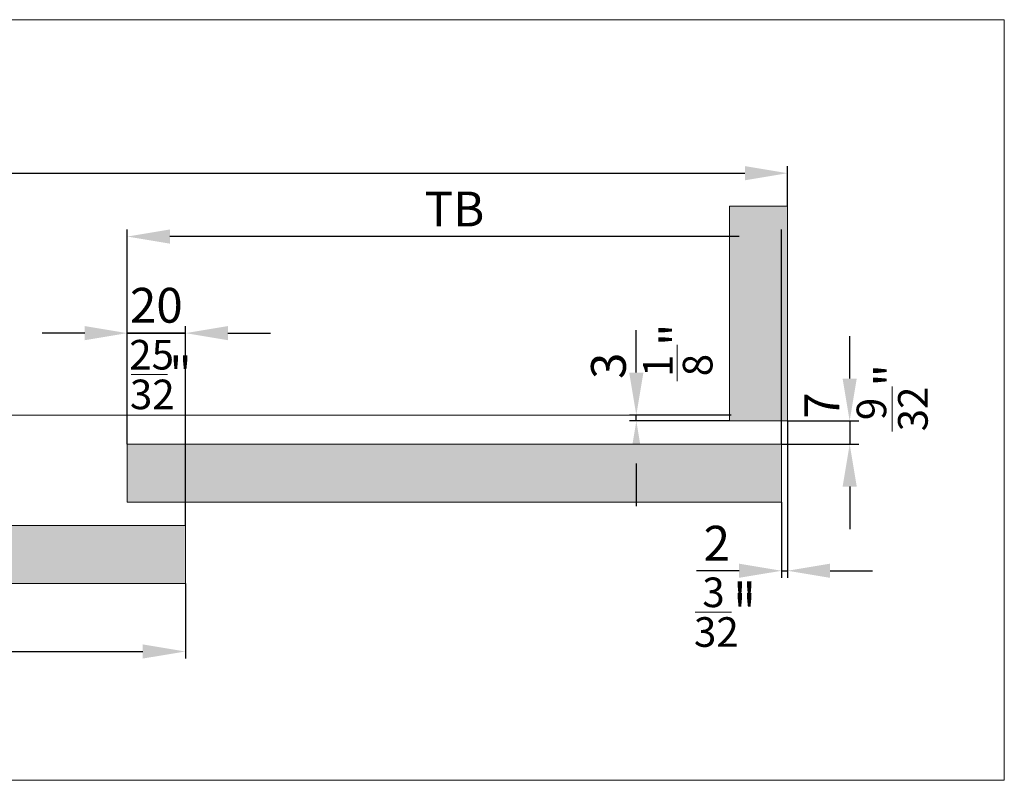
# Model space of a CAD drawing. Extents: x 306218 to 2949207770, y -52725655466 to 252444.
# Drawn here: x 2949165460 to 2949165630, y -52725412948 to -52725412817 of the extents above; entities that cross this region are included whole.
import ezdxf

# ---------------------------------------------------------------- set-up
doc = ezdxf.new("R2010")
doc.units = 0
doc.header["$MEASUREMENT"] = 0
doc.header["$PDSIZE"] = -2
doc.layers.get('DEFPOINTS').update_dxf_attribs({"color": 251, "linetype": 'CONTINUOUS', "lineweight": 15})
for name, color, linetype, lineweight in [('BEM Masseinheit_neutral', 7, 'CONTINUOUS', 0), ('BEM MM+INCH', 7, 'CONTINUOUS', 0), ('HOLZ + GLAS', 3, 'CONTINUOUS', 15), ('PROSPEKT-EINFÄRBUNG', 8, 'CONTINUOUS', 15)]:
    doc.layers.add(name, color=color, linetype=linetype, lineweight=lineweight)
doc.styles.add('Kat_Unternehmensebene', font='HelveticaNeueLTCom-LtCn.ttf', dxfattribs={"height": 6})
doc.dimstyles.new('hawa-mm$0', dxfattribs={"dimscale": 1.33, "dimtxt": 6, "dimasz": 5.5, "dimexe": 1.2, "dimexo": 0, "dimgap": 1.35, "dimtad": 1, "dimdec": 1, "dimdsep": 46, "dimtxsty": 'Kat_Unternehmensebene', "dimcen": 1.5, "dimclrd": 7, "dimclre": 7, "dimclrt": 7, "dimadec": 0, "dimazin": 0, "dimtfac": 0.75, "dimtdec": 1, "dimtix": 1, "dimtmove": 1, "dimatfit": 3, "dimfxl": 1, "dimtolj": 1, "dimarcsym": 0})
doc.dimstyles.new('hawa-mm+inch$0', dxfattribs={"dimtxt": 6, "dimasz": 7.333, "dimexe": 1.2, "dimexo": 0, "dimgap": 1.75, "dimtad": 2, "dimdec": 1, "dimdsep": 46, "dimtxsty": 'Kat_Unternehmensebene', "dimcen": 1.5, "dimclrd": 7, "dimclre": 7, "dimclrt": 7, "dimadec": 0, "dimazin": 0, "dimtfac": 0.75, "dimtdec": 1, "dimtix": 1, "dimtmove": 1, "dimatfit": 3, "dimfxl": 1, "dimtolj": 1, "dimarcsym": 0})

# ---------------------------------------------------------------- blocks, each defined once
blk = doc.blocks.new('*D44')
at = {"layer": 'BEM Masseinheit_neutral', "color": 7, "lineweight": -2, "transparency": 16777216}
for p, q in [((2949165376.08, -52725412914.4), (2949165376.08, -52725412927.32)), ((2949165488.68, -52725412914.4), (2949165488.68, -52725412927.32)), ((2949165383.42, -52725412926.12), (2949165481.35, -52725412926.12))]:
    blk.add_line(p, q, dxfattribs=at)
at = {"layer": 'BEM Masseinheit_neutral', "color": 7, "transparency": 16777216}
for points in [[(2949165383.42, -52725412924.9), (2949165383.42, -52725412927.34), (2949165376.08, -52725412926.12)], [(2949165481.35, -52725412924.9), (2949165481.35, -52725412927.34), (2949165488.68, -52725412926.12)]]:
    blk.add_solid(points, dxfattribs=at)
at = {"layer": 'DEFPOINTS', "color": 0, "transparency": 16777216}
for p in [(2949165376.08, -52725412914.4), (2949165488.68, -52725412914.4), (2949165488.68, -52725412926.12)]:
    blk.add_point(p, dxfattribs=at)
at = {"layer": 'BEM Masseinheit_neutral', "color": 7, "transparency": 16777216, "insert": (2949165432.38, -52725412921.37), "char_height": 6, "attachment_point": 5, "style": 'Kat_Unternehmensebene'}
blk.add_mtext('\\A1;TB', dxfattribs=at)
blk = doc.blocks.new('*D59')
at = {"layer": 'BEM Masseinheit_neutral', "color": 7, "lineweight": -2, "transparency": 16777216}
for p, q in [((2949165272.383778, -52725412849.397858), (2949165272.383778, -52725412842.502708)), ((2949165592.383779, -52725412849.397858), (2949165592.383779, -52725412842.502708)), ((2949165279.716779, -52725412843.702713), (2949165585.050778, -52725412843.702713))]:
    blk.add_line(p, q, dxfattribs=at)
at = {"layer": 'BEM Masseinheit_neutral', "color": 7, "transparency": 16777216}
for points in [[(2949165279.716779, -52725412842.480537), (2949165279.716779, -52725412844.924881), (2949165272.383778, -52725412843.702713)], [(2949165585.050778, -52725412842.480537), (2949165585.050778, -52725412844.924881), (2949165592.383779, -52725412843.702713)]]:
    blk.add_solid(points, dxfattribs=at)
at = {"layer": 'DEFPOINTS', "color": 0, "transparency": 16777216}
for p in [(2949165592.383779, -52725412843.702713), (2949165272.383778, -52725412849.397858), (2949165592.383779, -52725412849.397858)]:
    blk.add_point(p, dxfattribs=at)
at = {"layer": 'BEM Masseinheit_neutral', "color": 7, "transparency": 16777216, "insert": (2949165432.383779, -52725412838.952721), "char_height": 6, "attachment_point": 5, "style": 'Kat_Unternehmensebene'}
blk.add_mtext('\\A1;KAM', dxfattribs=at)
blk = doc.blocks.new('*D61')
at = {"layer": 'BEM Masseinheit_neutral', "color": 7, "lineweight": -2, "transparency": 16777216}
for p, q in [((2949165478.683779, -52725412890.397858), (2949165478.683779, -52725412853.418648)), ((2949165584.050779, -52725412854.618652), (2949165486.016779, -52725412854.618652)), ((2949165591.38378, -52725412890.397888), (2949165591.38378, -52725412853.418648))]:
    blk.add_line(p, q, dxfattribs=at)
at = {"layer": 'BEM Masseinheit_neutral', "color": 7, "transparency": 16777216}
for points in [[(2949165486.016779, -52725412853.396477), (2949165486.016779, -52725412855.84082), (2949165478.683779, -52725412854.618652)], [(2949165584.050779, -52725412853.396477), (2949165584.050779, -52725412855.84082), (2949165591.38378, -52725412854.618652)]]:
    blk.add_solid(points, dxfattribs=at)
at = {"layer": 'DEFPOINTS', "color": 0, "transparency": 16777216}
for p in [(2949165478.683779, -52725412854.618652), (2949165478.683779, -52725412890.397858), (2949165591.38378, -52725412890.397888)]:
    blk.add_point(p, dxfattribs=at)
at = {"layer": 'BEM Masseinheit_neutral', "color": 7, "transparency": 16777216, "insert": (2949165535.033779, -52725412849.868637), "char_height": 6, "attachment_point": 5, "style": 'Kat_Unternehmensebene'}
blk.add_mtext('\\A1;TB', dxfattribs=at)
blk = doc.blocks.new('*D63')
at = {"layer": 'BEM MM+INCH', "color": 7, "lineweight": -2, "transparency": 16777216}
for p, q in [((2949165478.683779, -52725412890.397858), (2949165478.683779, -52725412870.062241)), ((2949165488.683778, -52725412904.397858), (2949165488.683778, -52725412870.062241)), ((2949165471.350778, -52725412871.26223), (2949165464.017779, -52725412871.26223)), ((2949165478.683779, -52725412871.26223), (2949165488.683778, -52725412871.26223)), ((2949165496.016778, -52725412871.26223), (2949165503.349778, -52725412871.26223))]:
    blk.add_line(p, q, dxfattribs=at)
at = {"layer": 'BEM MM+INCH', "color": 7, "transparency": 16777216}
for points in [[(2949165471.350778, -52725412870.040062), (2949165471.350778, -52725412872.484413), (2949165478.683779, -52725412871.26223)], [(2949165496.016778, -52725412870.040062), (2949165496.016778, -52725412872.484413), (2949165488.683778, -52725412871.26223)]]:
    blk.add_solid(points, dxfattribs=at)
at = {"layer": 'DEFPOINTS', "color": 0, "transparency": 16777216}
for p in [(2949165488.683778, -52725412871.26223), (2949165478.683779, -52725412890.397858), (2949165488.683778, -52725412904.397858)]:
    blk.add_point(p, dxfattribs=at)
at = {"layer": 'BEM MM+INCH', "color": 7, "transparency": 16777216, "insert": (2949165483.683778, -52725412866.461807), "char_height": 6, "attachment_point": 5, "style": 'Kat_Unternehmensebene'}
blk.add_mtext('\\A1;20', dxfattribs=at)
blk = doc.blocks.new('Symbol_Inch_Grundriss')
at = {"layer": 'BEM MM+INCH', "lineweight": 0}
blk.add_line((-3.14, -7.12), (3.14, -7.12), dxfattribs=at)
at = {"layer": 'BEM MM+INCH', "lineweight": 15, "style": 'Kat_Unternehmensebene'}
for s, height, p in [('25', 5.1, (-3.47, -6.27)), ('"', 6, (3.43, -10.12)), ('32', 5.1, (-3.35, -13.11))]:
    blk.add_text(s, height=height, dxfattribs=at).set_placement(p)
blk = doc.blocks.new('*D64')
at = {"layer": 'BEM Masseinheit_neutral', "color": 7, "lineweight": -2, "transparency": 16777216}
for p, q in [((2949165566.354596, -52725412878.064903), (2949165566.354596, -52725412870.731888)), ((2949165582.690772, -52725412885.397888), (2949165565.154597, -52725412885.397888)), ((2949165582.38378, -52725412886.397888), (2949165565.154597, -52725412886.397888)), ((2949165566.354596, -52725412886.397888), (2949165566.354596, -52725412885.397888)), ((2949165566.354596, -52725412893.730904), (2949165566.354596, -52725412901.063889))]:
    blk.add_line(p, q, dxfattribs=at)
at = {"layer": 'BEM Masseinheit_neutral', "color": 7, "transparency": 16777216}
for points in [[(2949165565.13243, -52725412878.064903), (2949165567.576763, -52725412878.064903), (2949165566.354596, -52725412885.397888)], [(2949165565.13243, -52725412893.730904), (2949165567.576763, -52725412893.730904), (2949165566.354596, -52725412886.397888)]]:
    blk.add_solid(points, dxfattribs=at)
at = {"layer": 'DEFPOINTS', "color": 0, "transparency": 16777216}
for p in [(2949165566.354596, -52725412885.397888), (2949165582.38378, -52725412886.397888), (2949165582.690772, -52725412885.397888)]:
    blk.add_point(p, dxfattribs=at)
at = {"layer": 'BEM Masseinheit_neutral', "color": 7, "transparency": 16777216, "insert": (2949165561.55416, -52725412876.893021), "char_height": 6, "width": 3.29411765, "attachment_point": 5, "rotation": 90, "style": 'Kat_Unternehmensebene'}
blk.add_mtext('\\A1;3', dxfattribs=at)
blk = doc.blocks.new('*D66')
at = {"layer": 'BEM Masseinheit_neutral', "color": 7, "lineweight": -2, "transparency": 16777216}
for p, q in [((2949165603.103205, -52725412879.082916), (2949165603.103205, -52725412871.767929)), ((2949165592.383779, -52725412886.397926), (2949165604.699206, -52725412886.397926)), ((2949165603.103205, -52725412886.397926), (2949165603.103205, -52725412890.397888)), ((2949165591.38378, -52725412890.397888), (2949165604.699206, -52725412890.397888)), ((2949165603.103205, -52725412897.712891), (2949165603.103205, -52725412905.027893))]:
    blk.add_line(p, q, dxfattribs=at)
at = {"layer": 'BEM Masseinheit_neutral', "color": 7, "transparency": 16777216}
for points in [[(2949165601.884038, -52725412879.082916), (2949165604.322372, -52725412879.082916), (2949165603.103205, -52725412886.397926)], [(2949165601.884038, -52725412897.712891), (2949165604.322372, -52725412897.712891), (2949165603.103205, -52725412890.397888)]]:
    blk.add_solid(points, dxfattribs=at)
at = {"layer": 'DEFPOINTS', "color": 0, "transparency": 16777216}
for p in [(2949165592.383779, -52725412886.397926), (2949165591.38378, -52725412890.397888), (2949165603.103205, -52725412890.397888)]:
    blk.add_point(p, dxfattribs=at)
at = {"layer": 'BEM Masseinheit_neutral', "color": 7, "transparency": 16777216, "insert": (2949165598.307688, -52725412883.747971), "char_height": 6, "attachment_point": 5, "rotation": 90, "style": 'Kat_Unternehmensebene'}
blk.add_mtext('\\A1;7', dxfattribs=at)
blk = doc.blocks.new('*D53')
at = {"layer": 'BEM Masseinheit_neutral', "color": 7, "lineweight": -2, "transparency": 16777216}
for p, q in [((2949165592.38, -52725412886.4), (2949165592.38, -52725412913.41)), ((2949165591.38, -52725412900.4), (2949165591.38, -52725412913.41)), ((2949165584.05, -52725412912.21), (2949165576.72, -52725412912.21)), ((2949165591.38, -52725412912.21), (2949165592.38, -52725412912.21)), ((2949165599.72, -52725412912.21), (2949165607.05, -52725412912.21))]:
    blk.add_line(p, q, dxfattribs=at)
at = {"layer": 'BEM Masseinheit_neutral', "color": 7, "transparency": 16777216}
for points in [[(2949165584.05, -52725412910.99), (2949165584.05, -52725412913.43), (2949165591.38, -52725412912.21)], [(2949165599.72, -52725412910.99), (2949165599.72, -52725412913.43), (2949165592.38, -52725412912.21)]]:
    blk.add_solid(points, dxfattribs=at)
at = {"layer": 'DEFPOINTS', "color": 0, "transparency": 16777216}
for p in [(2949165592.38, -52725412886.4), (2949165591.38, -52725412900.4), (2949165592.38, -52725412912.21)]:
    blk.add_point(p, dxfattribs=at)
at = {"layer": 'BEM Masseinheit_neutral', "color": 7, "transparency": 16777216, "insert": (2949165580.22, -52725412907.46), "char_height": 6, "attachment_point": 5, "style": 'Kat_Unternehmensebene'}
blk.add_mtext('\\A1;2', dxfattribs=at)
blk = doc.blocks.new('*D227')
at = {"layer": 'BEM Masseinheit_neutral', "color": 7, "lineweight": -2, "transparency": 16777216}
for p, q in [((2949165478.683779, -52725412890.397858), (2949165478.683779, -52725412870.062241)), ((2949165488.683779, -52725412904.397858), (2949165488.683779, -52725412870.062241)), ((2949165471.350779, -52725412871.26223), (2949165464.017779, -52725412871.26223)), ((2949165488.683779, -52725412871.26223), (2949165478.683779, -52725412871.26223)), ((2949165496.016779, -52725412871.26223), (2949165503.349778, -52725412871.26223))]:
    blk.add_line(p, q, dxfattribs=at)
at = {"layer": 'BEM Masseinheit_neutral', "color": 7, "transparency": 16777216}
for points in [[(2949165471.350779, -52725412870.040062), (2949165471.350779, -52725412872.484413), (2949165478.683779, -52725412871.26223)], [(2949165496.016779, -52725412870.040062), (2949165496.016779, -52725412872.484413), (2949165488.683779, -52725412871.26223)]]:
    blk.add_solid(points, dxfattribs=at)
at = {"layer": 'DEFPOINTS', "color": 0, "transparency": 16777216}
for p in [(2949165478.683779, -52725412871.26223), (2949165478.683779, -52725412890.397858), (2949165488.683779, -52725412904.397858)]:
    blk.add_point(p, dxfattribs=at)
at = {"layer": 'BEM Masseinheit_neutral', "color": 7, "transparency": 16777216, "insert": (2949165483.683779, -52725412866.461807), "char_height": 6, "attachment_point": 5, "style": 'Kat_Unternehmensebene'}
blk.add_mtext('\\A1;20', dxfattribs=at)

msp = doc.modelspace()

# ---------------------------------------------------------------- hatches: boundary and pattern name
at = {"layer": 'PROSPEKT-EINFÄRBUNG', "true_color": 0xededed}
h = msp.add_hatch(color=7, dxfattribs=at)
h.paths.add_polyline_path([(2949165272.384, -52725412849.398), (2949165282.384, -52725412849.398), (2949165282.384, -52725412886.398), (2949165272.384, -52725412886.398)])
h.paths.add_polyline_path([(2949165582.384, -52725412849.398), (2949165592.384, -52725412849.398), (2949165592.384, -52725412886.398), (2949165582.384, -52725412886.398)])
h = msp.add_hatch(color=7, dxfattribs=at)
h.paths.add_polyline_path([(2949165478.684, -52725412890.398), (2949165591.384, -52725412890.398), (2949165591.384, -52725412900.398), (2949165478.684, -52725412900.398)])
h.paths.add_polyline_path([(2949165488.684, -52725412914.398), (2949165376.084, -52725412914.398), (2949165376.084, -52725412904.398), (2949165488.684, -52725412904.398)])
h.paths.add_polyline_path([(2949165386.084, -52725412890.398), (2949165273.384, -52725412890.398), (2949165273.384, -52725412900.398), (2949165386.084, -52725412900.398)])

# ---------------------------------------------------------------- linework, layer by layer
at = {"layer": 'BEM MM+INCH', "lineweight": 0}
for p, q in [((2949165573.398, -52725412879.533), (2949165573.398, -52725412873.261)), ((2949165576.494, -52725412919.326), (2949165582.765, -52725412919.326))]:
    msp.add_line(p, q, dxfattribs=at)
at = {"layer": 'DEFPOINTS'}
msp.add_lwpolyline([(2949164949.208, -52725412817.246), (2949165629.734, -52725412817.246), (2949165629.734, -52725412948.322), (2949164949.208, -52725412948.322)], close=True, dxfattribs=at)
at = {"layer": 'DEFPOINTS', "lineweight": 15}
msp.add_lwpolyline([(2949165592.384, -52725412886.398), (2949165582.384, -52725412886.398), (2949165582.384, -52725412849.398), (2949165592.384, -52725412849.398)], close=True, dxfattribs=at)
at = {"layer": 'HOLZ + GLAS'}
for p, q in [((2949165582.384, -52725412886.398), (2949165582.384, -52725412849.398)), ((2949165592.384, -52725412849.398), (2949165592.384, -52725412886.398)), ((2949165282.384, -52725412885.398), (2949165582.384, -52725412885.398)), ((2949165592.384, -52725412886.398), (2949165582.384, -52725412886.398))]:
    msp.add_line(p, q, dxfattribs=at)
for points in [[(2949165478.684, -52725412890.398), (2949165591.384, -52725412890.398), (2949165591.384, -52725412900.398), (2949165478.684, -52725412900.398)], [(2949165488.684, -52725412914.398), (2949165376.084, -52725412914.398), (2949165376.084, -52725412904.398), (2949165488.684, -52725412904.398)]]:
    msp.add_lwpolyline(points, close=True, dxfattribs=at)

# ---------------------------------------------------------------- block references
at = {"layer": 'BEM MM+INCH', "color": 8, "lineweight": 15, "true_color": 0x6f6f6f}
msp.add_blockref('Symbol_Inch_Grundriss', (2949165482.476, -52725412871.262), dxfattribs=at)

# ---------------------------------------------------------------- texts
at = {"layer": 'BEM MM+INCH', "lineweight": 15, "style": 'Kat_Unternehmensebene'}
for s, height, p in [('"', 6, (2949165576.472, -52725412873.485)), (' 8', 5.1, (2949165579.465, -52725412880.264)), (' 1', 5.1, (2949165572.622, -52725412880.382))]:
    msp.add_text(s, height=height, rotation=90, dxfattribs=at).set_placement(p)
for s, height, p in [(' 3', 5.1, (2949165576.161, -52725412918.476)), ('"', 6, (2949165583.058, -52725412920.326)), ('"', 6, (2949165583.058, -52725412922.326)), ('32', 5.1, (2949165576.279, -52725412925.319))]:
    msp.add_text(s, height=height, dxfattribs=at).set_placement(p)
at = {"layer": 'BEM MM+INCH', "color": 7, "insert": (2949165610.419, -52725412882.389), "char_height": 6, "attachment_point": 5, "rotation": 90, "style": 'Kat_Unternehmensebene'}
msp.add_mtext('\\A1;{\\H0.85x;\\S9/32;\\H1.1765x;"}', dxfattribs=at)

# ---------------------------------------------------------------- dimensions: what is measured, and where the dimension line sits
at = {"layer": 'BEM Masseinheit_neutral'}
for base, p1, p2, text, picture, middle in [((2949165592.384, -52725412843.703), (2949165272.384, -52725412849.398), (2949165592.384, -52725412849.398), 'KAM', '*D59', (2949165432.384, -52725412838.953)), ((2949165478.684, -52725412854.619), (2949165591.384, -52725412890.398), (2949165478.684, -52725412890.398), 'TB', '*D61', (2949165535.034, -52725412849.869)), ((2949165478.684, -52725412871.262), (2949165488.684, -52725412904.398), (2949165478.684, -52725412890.398), '20', '*D227', (2949165483.684, -52725412866.462))]:
    dim = msp.add_linear_dim(base=base, p1=p1, p2=p2, text=text, dimstyle='hawa-mm+inch$0', override={"dimpost": '\\X\\f\\X', "dimtfac": 0.85}, dxfattribs=at)
    dim.commit()
    dim.dimension.update_dxf_attribs({"geometry": picture, "text_midpoint": middle})
for base, p1, p2, text, dimstyle, override, picture, middle in [((2949165566.355, -52725412885.398), (2949165582.384, -52725412886.398), (2949165582.691, -52725412885.398), '3', 'hawa-mm+inch$0', {"dimpost": '\\X\\f\\X', "dimtfac": 0.85}, '*D64', (2949165566.355, -52725412876.893)), ((2949165603.103, -52725412890.398), (2949165592.384, -52725412886.398), (2949165591.384, -52725412890.398), '7', 'hawa-mm$0', {"dimdec": 0}, '*D66', (2949165603.103, -52725412883.748))]:
    dim = msp.add_linear_dim(base=base, p1=p1, p2=p2, angle=90, text=text, dimstyle=dimstyle, override=override, dxfattribs=at)
    dim.commit()
    dim.dimension.update_dxf_attribs({"geometry": picture, "text_midpoint": middle, "dimtype": 160})
for base, p1, p2, text, picture, middle in [((2949165592.384, -52725412912.208), (2949165591.384, -52725412900.398), (2949165592.384, -52725412886.398), '2', '*D53', (2949165580.217, -52725412912.208)), ((2949165488.684, -52725412926.122), (2949165376.084, -52725412914.398), (2949165488.684, -52725412914.398), 'TB', '*D44', (2949165432.384, -52725412926.122))]:
    dim = msp.add_linear_dim(base=base, p1=p1, p2=p2, text=text, dimstyle='hawa-mm+inch$0', override={"dimpost": '\\X\\f\\X', "dimtfac": 0.85}, dxfattribs=at)
    dim.commit()
    dim.dimension.update_dxf_attribs({"geometry": picture, "text_midpoint": middle, "dimtype": 160})
at = {"layer": 'BEM MM+INCH'}
dim = msp.add_linear_dim(base=(2949165488.684, -52725412871.262), p1=(2949165478.684, -52725412890.398), p2=(2949165488.684, -52725412904.398), text='20', dimstyle='hawa-mm+inch$0', override={"dimpost": '\\X\\f\\X', "dimtfac": 0.85}, dxfattribs=at)
dim.commit()
dim.dimension.update_dxf_attribs({"geometry": '*D63', "text_midpoint": (2949165483.684, -52725412866.462)})

doc.saveas('drawing.dxf')
